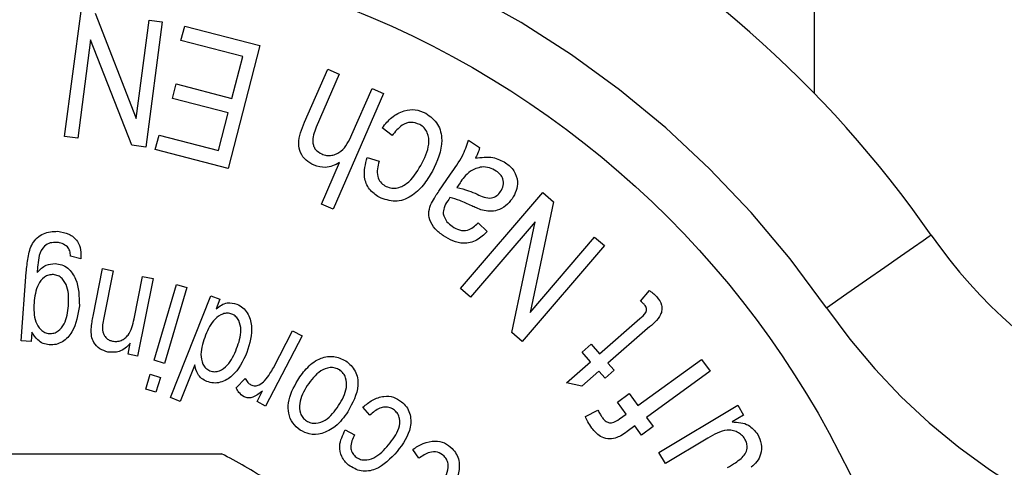
# Model space of a CAD drawing. Extents: x 167 to 240, y 94 to 264.
# Drawn here: x 202 to 213, y 116 to 121 of the extents above; entities that cross this region are included whole.
import ezdxf

# ---------------------------------------------------------------- set-up
doc = ezdxf.new("R2010")
doc.units = 0
doc.linetypes.add('PHANTOM', pattern=[12.7, 6.35, -1.27, 1.27, -1.27, 1.27, -1.27])
doc.layers.get('0').update_dxf_attribs({"linetype": 'CONTINUOUS'})

msp = doc.modelspace()

# ---------------------------------------------------------------- linework, layer by layer
at = {"color": 7, "linetype": 'CONTINUOUS'}
for p, q in [((211.234, 119.926), (211.234, 126.69)), ((202.412, 119.422), (202.606, 120.895)), ((202.771, 120.873), (203.254, 119.632)), ((203.254, 119.632), (203.407, 120.789)), ((203.561, 120.769), (203.367, 119.296)), ((203.407, 120.789), (203.561, 120.769)), ((203.781, 120.55), (203.825, 120.721)), ((203.825, 120.721), (204.709, 120.492)), ((202.718, 120.558), (202.566, 119.401)), ((203.202, 119.318), (202.718, 120.558)), ((204.508, 120.362), (203.781, 120.55)), ((204.709, 120.492), (204.335, 119.047)), ((204.381, 119.87), (204.508, 120.362)), ((205.234, 119.59), (205.508, 120.215)), ((205.644, 120.155), (205.371, 119.53)), ((205.508, 120.215), (205.644, 120.155)), ((203.682, 119.87), (203.726, 120.04)), ((203.726, 120.04), (204.381, 119.87)), ((206.165, 119.928), (205.57, 118.565)), ((205.793, 119.447), (206.029, 119.987)), ((206.029, 119.987), (206.165, 119.928)), ((204.337, 119.701), (203.682, 119.87)), ((204.222, 119.258), (204.337, 119.701)), ((203.479, 119.268), (203.523, 119.439)), ((203.523, 119.439), (204.222, 119.258)), ((206.266, 119.433), (206.149, 119.525)), ((202.566, 119.401), (202.412, 119.422)), ((207.165, 119.378), (207.294, 119.291)), ((203.367, 119.296), (203.202, 119.318)), ((204.335, 119.047), (203.479, 119.268)), ((205.433, 118.625), (205.647, 119.114)), ((205.973, 119.175), (206.112, 119.13)), ((206.816, 118.78), (206.952, 118.98)), ((207.064, 118.877), (207.027, 118.822)), ((207.071, 117.633), (208.038, 118.762)), ((208.038, 118.762), (208.164, 118.654)), ((208.164, 118.654), (207.888, 117.352)), ((205.57, 118.565), (205.433, 118.625)), ((207.948, 118.419), (207.188, 117.532)), ((207.277, 118.405), (207.384, 118.303)), ((207.672, 117.117), (207.948, 118.419)), ((207.888, 117.352), (208.648, 118.239)), ((208.648, 118.239), (208.765, 118.139)), ((208.765, 118.139), (207.797, 117.01)), ((202.601, 117.983), (202.482, 118.014)), ((201.902, 117.017), (201.961, 117.824)), ((202.747, 117.307), (202.859, 117.868)), ((202.859, 117.868), (202.983, 117.843)), ((202.983, 117.843), (202.872, 117.288)), ((203.229, 117.276), (203.329, 117.774)), ((203.452, 117.75), (203.27, 116.838)), ((203.329, 117.774), (203.452, 117.75)), ((203.466, 116.789), (203.728, 117.68)), ((203.849, 117.644), (203.586, 116.753)), ((203.728, 117.68), (203.849, 117.644)), ((207.188, 117.532), (207.071, 117.633)), ((209.187, 117.486), (209.294, 117.608)), ((203.656, 116.35), (204.131, 117.549)), ((204.131, 117.549), (204.239, 117.506)), ((204.239, 117.506), (204.196, 117.396)), ((208.707, 116.865), (209.179, 117.28)), ((202.026, 117.121), (202.017, 117.008)), ((204.869, 116.702), (205.092, 117.134)), ((205.092, 117.134), (205.205, 117.076)), ((209.269, 117.163), (208.804, 116.754)), ((202.017, 117.008), (201.902, 117.017)), ((205.205, 117.076), (204.777, 116.251)), ((207.797, 117.01), (207.672, 117.117)), ((203.159, 116.86), (203.184, 116.989)), ((208.502, 116.884), (208.608, 116.977)), ((208.608, 116.977), (208.707, 116.865)), ((203.27, 116.838), (203.159, 116.86)), ((203.586, 116.753), (203.466, 116.789)), ((208.6, 116.772), (208.502, 116.884)), ((209.158, 116.257), (209.904, 116.8)), ((209.904, 116.8), (210.006, 116.66)), ((203.942, 116.734), (203.772, 116.304)), ((208.318, 116.524), (208.6, 116.772)), ((208.698, 116.661), (208.497, 116.485)), ((208.77, 116.579), (208.698, 116.661)), ((208.876, 116.672), (208.77, 116.579)), ((208.804, 116.754), (208.876, 116.672)), ((210.006, 116.66), (209.259, 116.117)), ((203.366, 116.45), (203.418, 116.624)), ((203.418, 116.624), (203.538, 116.588)), ((203.538, 116.588), (203.486, 116.414)), ((204.431, 116.464), (204.536, 116.574)), ((203.486, 116.414), (203.366, 116.45)), ((204.676, 116.303), (204.741, 116.428)), ((208.497, 116.485), (208.318, 116.524)), ((203.772, 116.304), (203.656, 116.35)), ((208.916, 116.296), (209.056, 116.397)), ((209.056, 116.397), (209.158, 116.257)), ((204.777, 116.251), (204.676, 116.303)), ((206.003, 116.142), (205.921, 116.236)), ((208.539, 116.127), (208.686, 116.203)), ((209.017, 116.156), (208.916, 116.296)), ((209.405, 115.703), (210.332, 116.26)), ((210.332, 116.26), (210.401, 116.145)), ((208.942, 116.101), (209.017, 116.156)), ((209.259, 116.117), (209.338, 116.008)), ((210.401, 116.145), (210.265, 116.064)), ((205.714, 115.97), (205.822, 115.91)), ((209.119, 116.016), (209.029, 115.95)), ((209.198, 115.907), (209.119, 116.016)), ((209.338, 116.008), (209.198, 115.907)), ((209.979, 115.873), (209.482, 115.575)), ((206.58, 115.636), (206.509, 115.74)), ((209.482, 115.575), (209.405, 115.703))]:
    msp.add_line(p, q, dxfattribs=at)
at = {"color": 7, "linetype": 'CONTINUOUS', "flags": 128}
msp.add_lwpolyline([(206.946, 118.704), (206.931, 118.682), (206.919, 118.665)], dxfattribs=at)
at = {"color": 8, "linetype": 'PHANTOM', "flags": 128}
msp.add_lwpolyline([(212.608, 118.261), (212.584, 118.245), (212.514, 118.196), (212.401, 118.117), (212.247, 118.01), (212.061, 117.88), (211.848, 117.732), (211.617, 117.572), (211.377, 117.404)], dxfattribs=at)
at = {"color": 7, "linetype": 'CONTINUOUS'}
msp.add_circle((201.734, 110.69), 11, dxfattribs=at)
for centre, radius, start, end in [((201.734, 110.69), 13.25, 34.8499, 145.1501), ((217.532, 121.69), 6, 214.8499, 270), ((201.734, 110.69), 5.6, 56.7655, 63.2345)]:
    msp.add_arc(centre, radius, start, end, dxfattribs=at)
at = {"color": 8, "linetype": 'PHANTOM'}
for centre, radius, start, end in [((201.734, 110.69), 11.75, 34.8499, 145.1501), ((217.532, 121.69), 7.5, 214.8499, 270)]:
    msp.add_arc(centre, radius, start, end, dxfattribs=at)
at = {"color": 7, "linetype": 'CONTINUOUS'}
for points, knots in [([(206.149, 119.525), (206.185, 119.568), (206.255, 119.654), (206.394, 119.729), (206.539, 119.748), (206.62, 119.714), (206.661, 119.696)], [0, 0, 0, 0, 0.280733, 0.560441, 0.780241, 1, 1, 1, 1]), ([(206.661, 119.696), (206.713, 119.657), (206.818, 119.578), (206.877, 119.309), (206.794, 119.131), (206.739, 119.012)], [0, 0, 0, 0, 0.249703, 0.500015, 1, 1, 1, 1]), ([(205.346, 119.084), (205.313, 119.101), (205.248, 119.136), (205.181, 119.229), (205.15, 119.391), (205.2, 119.508), (205.234, 119.59)], [0, 0, 0, 0, 0.18702, 0.373682, 0.560245, 1, 1, 1, 1]), ([(206.59, 119.563), (206.555, 119.576), (206.486, 119.601), (206.358, 119.551), (206.301, 119.478), (206.266, 119.433)], [0, 0, 0, 0, 0.279018, 0.55877, 1, 1, 1, 1]), ([(206.603, 119.081), (206.645, 119.163), (206.708, 119.284), (206.694, 119.447), (206.646, 119.526), (206.609, 119.551), (206.59, 119.563)], [0, 0, 0, 0, 0.50029, 0.749398, 0.874685, 1, 1, 1, 1]), ([(205.371, 119.53), (205.348, 119.471), (205.32, 119.398), (205.34, 119.308), (205.369, 119.254), (205.41, 119.231), (205.437, 119.216)], [0, 0, 0, 0, 0.499095, 0.624715, 0.750348, 1, 1, 1, 1]), ([(205.437, 119.216), (205.456, 119.209), (205.494, 119.196), (205.555, 119.199), (205.612, 119.215), (205.715, 119.279), (205.758, 119.373), (205.793, 119.447)], [0, 0, 0, 0, 0.125312, 0.250773, 0.376242, 0.501659, 1, 1, 1, 1]), ([(206.952, 118.98), (207.003, 119.049), (207.093, 119.172), (207.143, 119.315), (207.165, 119.378)], [0, 0, 0, 0, 0.561663, 1, 1, 1, 1]), ([(207.294, 119.291), (207.288, 119.266), (207.276, 119.223), (207.254, 119.182), (207.245, 119.165)], [0, 0, 0, 0, 0.559734, 1, 1, 1, 1]), ([(205.647, 119.114), (205.592, 119.087), (205.494, 119.039), (205.391, 119.07), (205.346, 119.084)], [0, 0, 0, 0, 0.559761, 1, 1, 1, 1]), ([(206.114, 118.706), (206.072, 118.735), (205.988, 118.793), (205.918, 118.97), (205.952, 119.098), (205.973, 119.175)], [0, 0, 0, 0, 0.2805892, 0.5604228, 1, 1, 1, 1]), ([(206.112, 119.13), (206.104, 119.101), (206.088, 119.042), (206.09, 118.957), (206.122, 118.883), (206.162, 118.855), (206.181, 118.841)], [0, 0, 0, 0, 0.280707, 0.56056, 0.78035, 1, 1, 1, 1]), ([(207.245, 119.165), (207.315, 119.176), (207.44, 119.197), (207.552, 119.138), (207.601, 119.112)], [0, 0, 0, 0, 0.5603135, 1, 1, 1, 1]), ([(207.601, 119.112), (207.637, 119.084), (207.708, 119.026), (207.747, 118.899), (207.731, 118.782), (207.695, 118.72), (207.677, 118.689)], [0, 0, 0, 0, 0.280231, 0.558827, 0.779199, 1, 1, 1, 1]), ([(206.739, 119.012), (206.705, 118.956), (206.637, 118.846), (206.517, 118.73), (206.399, 118.673), (206.269, 118.65), (206.176, 118.684), (206.114, 118.706)], [0, 0, 0, 0, 0.250863, 0.50109, 0.626402, 0.751611, 1, 1, 1, 1]), ([(206.181, 118.841), (206.202, 118.832), (206.244, 118.813), (206.336, 118.812), (206.485, 118.883), (206.555, 119.002), (206.603, 119.081)], [0, 0, 0, 0, 0.125453, 0.250814, 0.499932, 1, 1, 1, 1]), ([(207.186, 119.014), (207.16, 118.991), (207.114, 118.95), (207.079, 118.899), (207.064, 118.877)], [0, 0, 0, 0, 0.5593981, 1, 1, 1, 1]), ([(207.491, 119.014), (207.465, 119.029), (207.412, 119.059), (207.3, 119.07), (207.229, 119.035), (207.186, 119.014)], [0, 0, 0, 0, 0.2809058, 0.5617766, 1, 1, 1, 1]), ([(207.542, 118.774), (207.555, 118.797), (207.579, 118.843), (207.575, 118.919), (207.54, 118.977), (207.507, 119.002), (207.491, 119.014)], [0, 0, 0, 0, 0.279801, 0.559102, 0.779267, 1, 1, 1, 1]), ([(206.728, 118.637), (206.743, 118.664), (206.77, 118.713), (206.802, 118.759), (206.816, 118.78)], [0, 0, 0, 0, 0.5598384, 1, 1, 1, 1]), ([(207.027, 118.822), (207.073, 118.811), (207.155, 118.791), (207.233, 118.757), (207.267, 118.742)], [0, 0, 0, 0, 0.559587, 1, 1, 1, 1]), ([(207.267, 118.742), (207.293, 118.73), (207.345, 118.707), (207.427, 118.69), (207.499, 118.722), (207.528, 118.757), (207.542, 118.774)], [0, 0, 0, 0, 0.281426, 0.560326, 0.779924, 1, 1, 1, 1]), ([(206.87, 118.253), (206.836, 118.278), (206.768, 118.329), (206.702, 118.431), (206.691, 118.543), (206.715, 118.605), (206.728, 118.637)], [0, 0, 0, 0, 0.280906, 0.5605307, 0.7795665, 1, 1, 1, 1]), ([(206.919, 118.665), (206.902, 118.639), (206.871, 118.592), (206.868, 118.536), (206.866, 118.512)], [0, 0, 0, 0, 0.561914, 1, 1, 1, 1]), ([(207.202, 118.606), (207.156, 118.629), (207.073, 118.668), (206.985, 118.693), (206.946, 118.704)], [0, 0, 0, 0, 0.560251, 1, 1, 1, 1]), ([(207.677, 118.689), (207.653, 118.66), (207.606, 118.601), (207.511, 118.551), (207.414, 118.537), (207.356, 118.548), (207.327, 118.554)], [0, 0, 0, 0, 0.279955, 0.559712, 0.77969, 1, 1, 1, 1]), ([(206.866, 118.512), (206.878, 118.479), (206.899, 118.419), (206.949, 118.382), (206.972, 118.365)], [0, 0, 0, 0, 0.557521, 1, 1, 1, 1]), ([(207.327, 118.554), (207.303, 118.563), (207.261, 118.578), (207.22, 118.598), (207.202, 118.606)], [0, 0, 0, 0, 0.559923, 1, 1, 1, 1]), ([(206.972, 118.365), (206.999, 118.348), (207.054, 118.314), (207.176, 118.312), (207.238, 118.37), (207.277, 118.405)], [0, 0, 0, 0, 0.281593, 0.559442, 1, 1, 1, 1]), ([(201.961, 117.824), (201.966, 117.882), (201.977, 117.997), (202.013, 118.142), (202.087, 118.232), (202.184, 118.301), (202.273, 118.304), (202.332, 118.306)], [0, 0, 0, 0, 0.251148, 0.500942, 0.626263, 0.751529, 1, 1, 1, 1]), ([(202.332, 118.306), (202.376, 118.299), (202.465, 118.285), (202.566, 118.2), (202.606, 118.089), (202.603, 118.018), (202.601, 117.983)], [0, 0, 0, 0, 0.28022, 0.559049, 0.779048, 1, 1, 1, 1]), ([(207.384, 118.303), (207.344, 118.266), (207.267, 118.191), (207.114, 118.154), (206.978, 118.188), (206.906, 118.231), (206.87, 118.253)], [0, 0, 0, 0, 0.280715, 0.558678, 0.779098, 1, 1, 1, 1]), ([(202.323, 118.175), (202.296, 118.175), (202.243, 118.176), (202.154, 118.127), (202.128, 118.062), (202.113, 118.022)], [0, 0, 0, 0, 0.281448, 0.561013, 1, 1, 1, 1]), ([(202.447, 118.122), (202.426, 118.138), (202.39, 118.167), (202.343, 118.172), (202.323, 118.175)], [0, 0, 0, 0, 0.558524, 1, 1, 1, 1]), ([(202.482, 118.014), (202.48, 118.036), (202.478, 118.075), (202.456, 118.108), (202.447, 118.122)], [0, 0, 0, 0, 0.560887, 1, 1, 1, 1]), ([(202.113, 118.022), (202.106, 117.985), (202.095, 117.918), (202.091, 117.85), (202.089, 117.82)], [0, 0, 0, 0, 0.559775, 1, 1, 1, 1]), ([(202.089, 117.82), (202.121, 117.855), (202.18, 117.919), (202.265, 117.924), (202.302, 117.927)], [0, 0, 0, 0, 0.560331, 1, 1, 1, 1]), ([(202.302, 117.927), (202.328, 117.923), (202.381, 117.916), (202.475, 117.861), (202.58, 117.699), (202.583, 117.539), (202.586, 117.431)], [0, 0, 0, 0, 0.125697, 0.251231, 0.500842, 1, 1, 1, 1]), ([(202.281, 117.797), (202.262, 117.796), (202.224, 117.795), (202.156, 117.76), (202.072, 117.653), (202.06, 117.54), (202.052, 117.464)], [0, 0, 0, 0, 0.125239, 0.250515, 0.499908, 1, 1, 1, 1]), ([(202.457, 117.429), (202.46, 117.506), (202.465, 117.621), (202.399, 117.741), (202.337, 117.787), (202.299, 117.794), (202.281, 117.797)], [0, 0, 0, 0, 0.500286, 0.74957, 0.8748, 1, 1, 1, 1]), ([(209.294, 117.608), (209.311, 117.596), (209.342, 117.574), (209.368, 117.546), (209.38, 117.534)], [0, 0, 0, 0, 0.56, 1, 1, 1, 1]), ([(204.196, 117.396), (204.215, 117.412), (204.254, 117.442), (204.339, 117.474), (204.401, 117.459), (204.439, 117.449)], [0, 0, 0, 0, 0.281388, 0.562181, 1, 1, 1, 1]), ([(209.235, 117.441), (209.227, 117.45), (209.211, 117.466), (209.194, 117.479), (209.187, 117.486)], [0, 0, 0, 0, 0.559848, 1, 1, 1, 1]), ([(209.38, 117.534), (209.403, 117.504), (209.439, 117.458), (209.442, 117.38), (209.408, 117.271), (209.331, 117.211), (209.269, 117.163)], [0, 0, 0, 0, 0.24913, 0.374389, 0.499605, 1, 1, 1, 1]), ([(202.052, 117.464), (202.05, 117.388), (202.047, 117.274), (202.116, 117.159), (202.176, 117.113), (202.213, 117.106), (202.232, 117.103)], [0, 0, 0, 0, 0.499675, 0.749485, 0.874791, 1, 1, 1, 1]), ([(202.586, 117.431), (202.569, 117.323), (202.544, 117.16), (202.413, 117.015), (202.312, 116.971), (202.258, 116.971), (202.231, 116.971)], [0, 0, 0, 0, 0.499575, 0.749023, 0.874471, 1, 1, 1, 1]), ([(202.232, 117.103), (202.25, 117.104), (202.287, 117.105), (202.352, 117.141), (202.435, 117.244), (202.448, 117.355), (202.457, 117.429)], [0, 0, 0, 0, 0.125135, 0.250397, 0.500171, 1, 1, 1, 1]), ([(204.439, 117.449), (204.464, 117.437), (204.512, 117.412), (204.58, 117.327), (204.636, 117.141), (204.588, 116.984), (204.556, 116.879)], [0, 0, 0, 0, 0.125474, 0.251058, 0.500947, 1, 1, 1, 1]), ([(209.179, 117.28), (209.205, 117.301), (209.239, 117.327), (209.259, 117.373), (209.26, 117.398), (209.251, 117.422), (209.24, 117.435), (209.235, 117.441)], [0, 0, 0, 0, 0.49997, 0.625123, 0.750218, 0.874918, 1, 1, 1, 1]), ([(202.724, 117.155), (202.727, 117.184), (202.733, 117.235), (202.743, 117.285), (202.747, 117.307)], [0, 0, 0, 0, 0.559864, 1, 1, 1, 1]), ([(202.872, 117.288), (202.861, 117.233), (202.846, 117.163), (202.875, 117.083), (202.901, 117.05), (202.935, 117.025), (202.962, 117.018), (202.975, 117.014)], [0, 0, 0, 0, 0.499001, 0.624288, 0.749519, 0.874664, 1, 1, 1, 1]), ([(202.975, 117.014), (202.992, 117.012), (203.027, 117.008), (203.077, 117.021), (203.123, 117.046), (203.196, 117.121), (203.214, 117.207), (203.229, 117.276)], [0, 0, 0, 0, 0.125291, 0.250505, 0.375859, 0.501015, 1, 1, 1, 1]), ([(204.38, 117.333), (204.363, 117.338), (204.327, 117.347), (204.254, 117.332), (204.146, 117.256), (204.1, 117.154), (204.07, 117.086)], [0, 0, 0, 0, 0.1251119, 0.2503478, 0.4999265, 1, 1, 1, 1]), ([(204.436, 116.926), (204.462, 116.999), (204.5, 117.107), (204.473, 117.24), (204.431, 117.305), (204.397, 117.324), (204.38, 117.333)], [0, 0, 0, 0, 0.49999, 0.74971, 0.874992, 1, 1, 1, 1]), ([(202.231, 116.971), (202.206, 116.975), (202.157, 116.983), (202.081, 117.034), (202.047, 117.088), (202.026, 117.121)], [0, 0, 0, 0, 0.280127, 0.560283, 1, 1, 1, 1]), ([(202.922, 116.885), (202.889, 116.896), (202.823, 116.917), (202.753, 116.989), (202.725, 117.074), (202.725, 117.128), (202.724, 117.155)], [0, 0, 0, 0, 0.279773, 0.559136, 0.779226, 1, 1, 1, 1]), ([(204.07, 117.086), (204.043, 117.011), (204.003, 116.899), (204.026, 116.76), (204.07, 116.693), (204.105, 116.675), (204.122, 116.666)], [0, 0, 0, 0, 0.500403, 0.749818, 0.87502, 1, 1, 1, 1]), ([(203.184, 116.989), (203.166, 116.969), (203.128, 116.928), (203.039, 116.878), (202.967, 116.882), (202.922, 116.885)], [0, 0, 0, 0, 0.28127, 0.562014, 1, 1, 1, 1]), ([(204.122, 116.666), (204.141, 116.66), (204.177, 116.65), (204.253, 116.668), (204.361, 116.75), (204.406, 116.856), (204.436, 116.926)], [0, 0, 0, 0, 0.124961, 0.250084, 0.499523, 1, 1, 1, 1]), ([(204.556, 116.879), (204.51, 116.779), (204.44, 116.63), (204.272, 116.53), (204.163, 116.516), (204.111, 116.532), (204.085, 116.539)], [0, 0, 0, 0, 0.499843, 0.74913, 0.874597, 1, 1, 1, 1]), ([(205.154, 116.555), (205.19, 116.607), (205.263, 116.712), (205.411, 116.82), (205.581, 116.848), (205.673, 116.805), (205.719, 116.784)], [0, 0, 0, 0, 0.281337, 0.560947, 0.780645, 1, 1, 1, 1]), ([(205.719, 116.784), (205.762, 116.746), (205.848, 116.671), (205.883, 116.434), (205.799, 116.284), (205.744, 116.184)], [0, 0, 0, 0, 0.249827, 0.500184, 1, 1, 1, 1]), ([(204.085, 116.539), (204.064, 116.55), (204.021, 116.571), (203.967, 116.639), (203.951, 116.698), (203.942, 116.734)], [0, 0, 0, 0, 0.280399, 0.560637, 1, 1, 1, 1]), ([(204.765, 116.549), (204.787, 116.576), (204.826, 116.624), (204.856, 116.678), (204.869, 116.702)], [0, 0, 0, 0, 0.5598988, 1, 1, 1, 1]), ([(205.648, 116.675), (205.63, 116.684), (205.595, 116.702), (205.515, 116.706), (205.382, 116.654), (205.313, 116.556), (205.266, 116.491)], [0, 0, 0, 0, 0.1252655, 0.2505844, 0.5001484, 1, 1, 1, 1]), ([(205.635, 116.255), (205.676, 116.323), (205.737, 116.426), (205.73, 116.567), (205.694, 116.638), (205.663, 116.662), (205.648, 116.675)], [0, 0, 0, 0, 0.499742, 0.749275, 0.874602, 1, 1, 1, 1]), ([(204.536, 116.574), (204.546, 116.557), (204.563, 116.527), (204.591, 116.509), (204.603, 116.501)], [0, 0, 0, 0, 0.560031, 1, 1, 1, 1]), ([(204.603, 116.501), (204.62, 116.495), (204.652, 116.484), (204.714, 116.5), (204.746, 116.53), (204.765, 116.549)], [0, 0, 0, 0, 0.279391, 0.5599412, 1, 1, 1, 1]), ([(205.185, 115.967), (205.153, 115.993), (205.088, 116.045), (205.043, 116.164), (205.038, 116.345), (205.106, 116.468), (205.154, 116.555)], [0, 0, 0, 0, 0.186794, 0.373607, 0.560809, 1, 1, 1, 1]), ([(204.523, 116.359), (204.501, 116.375), (204.462, 116.403), (204.44, 116.445), (204.431, 116.464)], [0, 0, 0, 0, 0.558727, 1, 1, 1, 1]), ([(204.741, 116.428), (204.705, 116.399), (204.656, 116.36), (204.574, 116.34), (204.54, 116.353), (204.523, 116.359)], [0, 0, 0, 0, 0.560739, 0.780631, 1, 1, 1, 1]), ([(205.266, 116.491), (205.227, 116.423), (205.168, 116.322), (205.176, 116.183), (205.211, 116.113), (205.242, 116.089), (205.257, 116.077)], [0, 0, 0, 0, 0.4995371, 0.7491717, 0.8745887, 1, 1, 1, 1]), ([(205.921, 116.236), (205.957, 116.267), (206.03, 116.328), (206.158, 116.371), (206.283, 116.364), (206.346, 116.322), (206.377, 116.301)], [0, 0, 0, 0, 0.280788, 0.560536, 0.780267, 1, 1, 1, 1]), ([(205.257, 116.077), (205.274, 116.068), (205.308, 116.049), (205.388, 116.044), (205.52, 116.094), (205.589, 116.191), (205.635, 116.255)], [0, 0, 0, 0, 0.125347, 0.25071, 0.500273, 1, 1, 1, 1]), ([(206.294, 116.201), (206.277, 116.212), (206.243, 116.236), (206.18, 116.242), (206.092, 116.22), (206.04, 116.174), (206.003, 116.142)], [0, 0, 0, 0, 0.18665, 0.373188, 0.560096, 1, 1, 1, 1]), ([(206.223, 115.794), (206.272, 115.855), (206.345, 115.947), (206.362, 116.085), (206.336, 116.16), (206.308, 116.187), (206.294, 116.201)], [0, 0, 0, 0, 0.500497, 0.749551, 0.874764, 1, 1, 1, 1]), ([(206.377, 116.301), (206.397, 116.282), (206.437, 116.244), (206.486, 116.144), (206.491, 115.942), (206.391, 115.806), (206.325, 115.715)], [0, 0, 0, 0, 0.125772, 0.251415, 0.501086, 1, 1, 1, 1]), ([(208.686, 116.203), (208.694, 116.187), (208.708, 116.158), (208.727, 116.131), (208.735, 116.119)], [0, 0, 0, 0, 0.559908, 1, 1, 1, 1]), ([(205.744, 116.184), (205.699, 116.12), (205.62, 116.006), (205.493, 115.95), (205.437, 115.926)], [0, 0, 0, 0, 0.5611777, 1, 1, 1, 1]), ([(208.614, 115.992), (208.598, 116.016), (208.569, 116.059), (208.548, 116.106), (208.539, 116.127)], [0, 0, 0, 0, 0.559941, 1, 1, 1, 1]), ([(208.735, 116.119), (208.744, 116.107), (208.763, 116.084), (208.8, 116.055), (208.869, 116.049), (208.912, 116.079), (208.942, 116.101)], [0, 0, 0, 0, 0.1876141, 0.3748514, 0.5607131, 1, 1, 1, 1]), ([(205.437, 115.926), (205.387, 115.919), (205.298, 115.906), (205.22, 115.949), (205.185, 115.967)], [0, 0, 0, 0, 0.559195, 1, 1, 1, 1]), ([(205.752, 115.555), (205.721, 115.586), (205.661, 115.648), (205.634, 115.809), (205.684, 115.909), (205.714, 115.97)], [0, 0, 0, 0, 0.280478, 0.560313, 1, 1, 1, 1]), ([(208.891, 115.873), (208.861, 115.868), (208.801, 115.858), (208.695, 115.894), (208.644, 115.955), (208.614, 115.992)], [0, 0, 0, 0, 0.280025, 0.560194, 1, 1, 1, 1]), ([(210.416, 115.862), (210.404, 115.879), (210.379, 115.912), (210.326, 115.945), (210.268, 115.966), (210.143, 115.97), (210.052, 115.916), (209.979, 115.873)], [0, 0, 0, 0, 0.125241, 0.250584, 0.375916, 0.501313, 1, 1, 1, 1]), ([(210.265, 116.064), (210.334, 116.06), (210.456, 116.053), (210.533, 115.959), (210.567, 115.917)], [0, 0, 0, 0, 0.560108, 1, 1, 1, 1]), ([(205.822, 115.91), (205.811, 115.887), (205.787, 115.841), (205.775, 115.77), (205.789, 115.702), (205.817, 115.673), (205.831, 115.658)], [0, 0, 0, 0, 0.280839, 0.560723, 0.780437, 1, 1, 1, 1]), ([(209.029, 115.95), (209.005, 115.933), (208.962, 115.902), (208.913, 115.882), (208.891, 115.873)], [0, 0, 0, 0, 0.560337, 1, 1, 1, 1]), ([(210.372, 115.634), (210.389, 115.651), (210.422, 115.685), (210.444, 115.749), (210.441, 115.812), (210.424, 115.845), (210.416, 115.862)], [0, 0, 0, 0, 0.280249, 0.559718, 0.779695, 1, 1, 1, 1]), ([(210.567, 115.917), (210.584, 115.88), (210.617, 115.806), (210.611, 115.688), (210.561, 115.595), (210.514, 115.551), (210.491, 115.53)], [0, 0, 0, 0, 0.2796972, 0.5592896, 0.7792483, 1, 1, 1, 1]), ([(205.831, 115.658), (205.847, 115.646), (205.879, 115.624), (205.957, 115.609), (206.092, 115.647), (206.171, 115.735), (206.223, 115.794)], [0, 0, 0, 0, 0.125358, 0.250666, 0.49988, 1, 1, 1, 1]), ([(206.509, 115.74), (206.548, 115.766), (206.628, 115.819), (206.76, 115.846), (206.885, 115.825), (206.942, 115.776), (206.971, 115.752)], [0, 0, 0, 0, 0.28074, 0.560462, 0.780257, 1, 1, 1, 1]), ([(206.971, 115.752), (206.989, 115.731), (207.024, 115.688), (207.063, 115.583), (207.047, 115.381), (206.932, 115.256), (206.855, 115.172)], [0, 0, 0, 0, 0.1257736, 0.2514284, 0.5011082, 1, 1, 1, 1]), ([(199.212, 115.69), (199.343, 115.69), (199.945, 115.69), (201.054, 115.69), (202.631, 115.69), (203.688, 115.69), (204.256, 115.69)], [0, 0, 0, 0, 0.07896, 0.365174, 0.658395, 1, 1, 1, 1]), ([(206.325, 115.715), (206.246, 115.632), (206.148, 115.528), (205.986, 115.483), (205.873, 115.482), (205.8, 115.526), (205.752, 115.555)], [0, 0, 0, 0, 0.49959, 0.625306, 0.750939, 1, 1, 1, 1]), ([(206.878, 115.661), (206.853, 115.68), (206.803, 115.718), (206.685, 115.708), (206.62, 115.663), (206.58, 115.636)], [0, 0, 0, 0, 0.279055, 0.558707, 1, 1, 1, 1]), ([(206.762, 115.263), (206.817, 115.319), (206.9, 115.402), (206.933, 115.539), (206.914, 115.615), (206.89, 115.646), (206.878, 115.661)], [0, 0, 0, 0, 0.500326, 0.749461, 0.874724, 1, 1, 1, 1]), ([(210.211, 115.526), (210.242, 115.545), (210.298, 115.578), (210.35, 115.617), (210.372, 115.634)], [0, 0, 0, 0, 0.560152, 1, 1, 1, 1])]:
    msp.add_open_spline(points, degree=3, knots=knots, dxfattribs=at)

doc.saveas('drawing.dxf')
